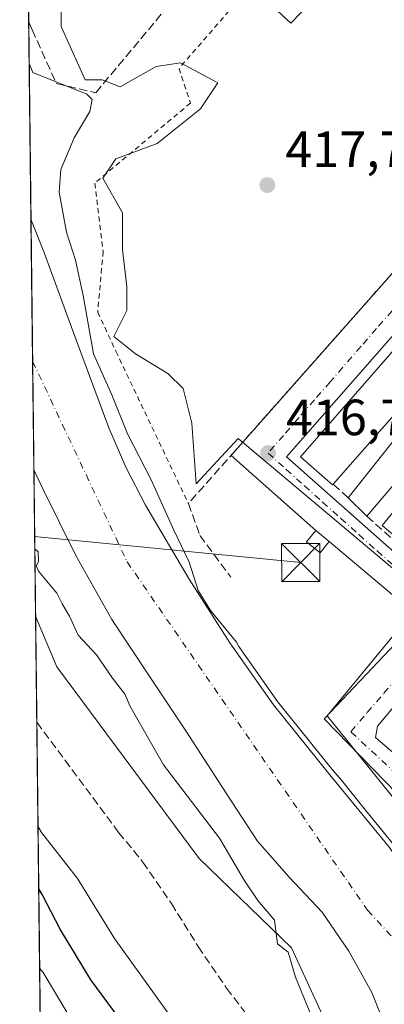
# Model space of a CAD drawing. Units: metres. Extents: x 580240 to 583695, y 4721957 to 4724310.
# Drawn here: x 580240 to 580312, y 4723924 to 4724117 of the extents above; entities that cross this region are included whole.
import ezdxf

# ---------------------------------------------------------------- set-up
doc = ezdxf.new("R2010")
doc.units = ezdxf.units.M
doc.header["$MEASUREMENT"] = 0
for name, pattern in [('DGN Style 2', [1.6480167562047852, 0.988810053722871, -0.6592067024819142]), ('DGN Style 3', [2.307223458686699, 1.648016756204785, -0.6592067024819142]), ('DGN Style 4', [2.6384748266838614, 1.318413404963828, -0.6592067024819142, 0.001648016756204785, -0.6592067024819142])]:
    doc.linetypes.add(name, pattern=pattern)
for name, color, linetype, lineweight in [('Alambrada', 7, 'DGN Style 2', 0), ('Comarca CxS', 21, 'Continuous', 0), ('Comunidad Autónoma CxS', 142, 'Continuous', 0), ('Corriente natural Cxs', 4, 'Continuous', 13), ('Corriente natural eje', 4, 'DGN Style 4', 0), ('Curva de nivel maestra', 30, 'Continuous', 30), ('Curva de nivel normal', 30, 'Continuous', 0), ('Edificación Cxs', 1, 'Continuous', 13), ('Edificación ligera Cxs', 1, 'Continuous', 0), ('Huerta CxS', 92, 'Continuous', 0), ('Instalación de energía eléctrica Cxs', 135, 'Continuous', 0), ('Instalación de telecomunicaciones y medición Cxs', 135, 'Continuous', 0), ('Matorral CxS', 135, 'Continuous', 0), ('Municipio CxS', 4, 'Continuous', 0), ('Muro lineal', 1, 'DGN Style 3', 13), ('Núcleo urbano CxS', 7, 'Continuous', 0), ('Pastizal CxS', 92, 'Continuous', 0), ('Provincia CxS', 1, 'Continuous', 0), ('Punto de cota en terreno', 7, 'Continuous', 0), ('Rótulo de punto de cota en terreno', 7, 'Continuous', 0), ('Senda', 7, 'DGN Style 3', 0), ('Suelo desnudo CxS', 253, 'Continuous', 0), ('Tendido', 6, 'Continuous', 0), ('Torre de tendido puntual', 7, 'Continuous', 0), ('Vía urbana Cxs', 4, 'Continuous', 0), ('Vía urbana eje', 4, 'DGN Style 4', 0)]:
    doc.layers.add(name, color=color, linetype=linetype, lineweight=lineweight)
doc.styles.add('Style-Arial', font='txt')

# ---------------------------------------------------------------- blocks, each defined once
blk = doc.blocks.new('*U32')
at = {"layer": 'Suelo desnudo CxS', "color": 253, "linetype": 'Continuous', "lineweight": 0}
blk.add_polyline3d([(580311.6101000002, 4723920.0601, 411.7663999999932), (580309.2001, 4723926.120100001, 411.6046000000061), (580304.6401000004, 4723934.220100001, 412.1757999999973), (580299.4101, 4723941.9301, 412.4927000000025), (580292.9101, 4723948.8201, 412.5442999999942), (580286.6801000005, 4723955.880100001, 413.1002000000008), (580279.7001, 4723966.630100001, 412.0497999999934), (580272.7301000003, 4723977.380100001, 411.8487000000023), (580265.3701, 4723988.4001, 414.0724000000046), (580258.0701000001, 4723999.460100001, 412.3001999999979), (580250.9302000003, 4724012.0101, 412.1291000000056), (580244.5701000001, 4724025.0001, 411.6153999999952), (580242.7074999996, 4724028.9046, 411.5204999999987), (580242.1376999998, 4724078.181, 413.0481), (580244.8201000001, 4724071.4001, 413.2645000000048), (580251.0900999998, 4724054.2401, 412.7350000000006), (580257.4301000005, 4724037.100099999, 413.2201999999961), (580260.8000999996, 4724029.4001, 413.3752999999998), (580264.6700999998, 4724021.9301, 413.2626000000019), (580273.2401000002, 4724007.4001, 414.6334999999963), (580281.2500999998, 4723994.850099999, 414.5841999999975), (580289.8101000004, 4723982.700099999, 415.1965000000055), (580301.1901000004, 4723968.600099999, 415.0062999999937), (580312.6601, 4723954.600099999, 414.8197999999975)], dxfattribs=at)
blk = doc.blocks.new('5PATER')
at = {"layer": 'Huerta CxS', "linetype": 'Continuous', "lineweight": 0}
h = blk.add_hatch(color=51, dxfattribs=at)
edge = h.paths.add_edge_path()
edge.add_ellipse((0, 0), major_axis=(-0.1095731443231308, -0.1110710700762829), ratio=0.9994222409660322, start_angle=0, end_angle=360)
blk = doc.blocks.new('*U50')
at = {"layer": 'Vía urbana Cxs', "color": 4, "linetype": 'Continuous', "lineweight": 0}
for points in [[(580430.0050999997, 4724034.851299999, 418.4085000000051), (580423.1021999996, 4724030.488399999, 418.3880000000063), (580417.0168000003, 4724021.8895, 417.319399999993), (580390.1615000004, 4723991.197699999, 416.8715999999986), (580370.8469000002, 4723968.840399999, 416.7234999999928), (580346.1196999997, 4723939.681, 416.665599999993), (580344.7068999996, 4723938.014900001, 417.0601000000024), (580342.801, 4723935.7674, 419.876900000003), (580299.8060999997, 4723979.9529, 425.1910999999964), (580318.5915999999, 4723999.796700001, 431.1508000000031), (580300.7901, 4724014.780099999, 418.8401000000013), (580298.1501000002, 4724016.940099999, 422.6655000000028), (580281.4754999997, 4724031.6998, 417.0013000000035), (580282.3000999996, 4724032.630100001, 416.9974999999977), (580316.1700999998, 4724070.880100001, 417.6818000000058), (580341.5301000001, 4724100.970100001, 418.7372999999934), (580345.5921, 4724105.7797, 418.7786999999953), (580349.6464999998, 4724102.050100001, 418.6674999999959), (580352.1196999997, 4724099.775, 418.6429000000062), (580377.2801000001, 4724076.630100001, 418.4336999999941), (580379.6918000003, 4724074.4121, 418.4818999999989), (580384.7659, 4724069.7455, 418.1248999999953), (580390.2473999998, 4724065.071699999, 418.0460000000021), (580400.5701000001, 4724056.270099999, 418.0580000000046), (580412.0800999999, 4724047.0101, 418.161500000002), (580424.1201, 4724038.350099999, 418.2948999999935), (580425.9440000001, 4724037.2665, 418.3104000000022), (580428.5301000001, 4724035.7301, 418.3962000000029)], [(580359.4698000001, 4724044.908299999, 420.8635000000068), (580376.4031999996, 4724063.825999999, 421.570000000007), (580379.1813000003, 4724067.001, 420.8732000000019), (580379.3898999998, 4724070.0294, 419.7975000000006), (580349.4422000004, 4724096.691400001, 418.5096000000049), (580333.5406, 4724078.3781, 417.9449000000022), (580292.3978000004, 4724031.4145, 419.9896000000008), (580323.3541000001, 4724004.029999999, 424.4731999999931)], [(580382.6801000005, 4724059.2401, 419.979800000001), (580381.0334000001, 4724060.254100001, 419.3205000000016), (580335.5248999996, 4724007.9988, 420.4756000000052), (580315.4166000001, 4723984.583100001, 421.0486999999994), (580310.2571999999, 4723978.4977, 418.7712999999931), (580309.8602999998, 4723976.2487, 418.8521000000038), (580342.9332999997, 4723947.806, 416.8790000000009), (580384.4730000002, 4723995.960200001, 419.2495000000054), (580392.4105000002, 4724004.9561, 418.6111999999994), (580413.1803000001, 4724028.239499999, 418.8151000000071), (580415.6939000003, 4724032.340500001, 418.695200000002), (580413.8417999997, 4724034.8541, 418.9839999999967), (580399.0251000002, 4724048.215600001, 418.4023000000016), (580397.3437999999, 4724046.216800001, 419.2388000000064), (580393.6864, 4724049.498299999, 418.7146999999969), (580388.3000999996, 4724054.4901, 419.7109999999957)]]:
    blk.add_polyline3d(points, close=True, dxfattribs=at)
blk = doc.blocks.new('5TTEND')
at = {"layer": 'Instalación de telecomunicaciones y medición Cxs', "color": 7, "linetype": 'Continuous', "lineweight": 0}
for p, q in [((-0.375, 0.3754), (0.375, -0.3746)), ((0.3720000000000001, 0.3784000000000001), (-0.3720000000000001, -0.3776))]:
    blk.add_line(p, q, dxfattribs=at)
at = {"layer": 'Instalación de telecomunicaciones y medición Cxs', "color": 7, "linetype": 'Continuous', "lineweight": 0, "flags": 128}
blk.add_lwpolyline([(-0.375, -0.3746), (0.375, -0.3746), (0.375, 0.3754), (-0.375, 0.3754), (-0.3720000000000001, -0.3776)], dxfattribs=at)

msp = doc.modelspace()

# ---------------------------------------------------------------- linework, layer by layer
at = {"layer": 'Alambrada', "color": 7, "linetype": 'DGN Style 2', "lineweight": 0}
msp.add_polyline3d([(580285.4001000002, 4724124.0001, 432.0908000000054), (580271.2600999996, 4724107.8101, 423.8338999999978), (580273.5000999998, 4724100.970100001, 423.4293000000035), (580254.6801000005, 4724085.220100001, 424.616399999999), (580256.3300999999, 4724071.770099999, 420.0800000000018), (580255.2600999996, 4724059.880100001, 424.9262000000017), (580258.8300999999, 4724052.190099999, 420.2816000000021), (580273.1001000004, 4724022.2501, 417.437699999995)], dxfattribs=at)
at = {"layer": 'Comarca CxS', "color": 21, "linetype": 'Continuous', "lineweight": 0, "flags": 128}
msp.add_lwpolyline([(581759.1800729347, 4721974.314517966), (580266.6700006055, 4721956.669982747), (580239.9200006048, 4724269.959982724), (581157.8819479477, 4724280.81592916), (582512.8467415418, 4724296.839932407), (583654.3900006308, 4724310.339982724), (583658.321878633, 4723984.683911663), (583682.3200006316, 4721997.049982748)], close=True, dxfattribs=at)
at = {"layer": 'Comunidad Autónoma CxS', "color": 142, "linetype": 'Continuous', "lineweight": 0, "flags": 128}
msp.add_lwpolyline([(581759.1800729347, 4721974.314517966), (580266.6700006055, 4721956.669982747), (580239.9200006048, 4724269.959982724), (581157.8819479477, 4724280.81592916), (582512.8467415418, 4724296.839932407), (583654.3900006308, 4724310.339982724), (583658.321878633, 4723984.683911663), (583682.3200006316, 4721997.049982748)], close=True, dxfattribs=at)
at = {"layer": 'Corriente natural Cxs', "color": 4, "linetype": 'Continuous', "lineweight": 13, "extrusion": (0.0003582525472701707, -0.03098167778854517, 0.9995198883946828), "elevation": -145739.1450338623, "flags": 128}
msp.add_lwpolyline([(634825.9527009303, 4714752.058362613), (634825.9527009304, 4714801.361627975)], dxfattribs=at)
at = {"layer": 'Corriente natural Cxs', "color": 4, "linetype": 'Continuous', "lineweight": 13}
for points in [[(580311.6101000002, 4723920.0601, 411.7663999999932), (580309.2001, 4723926.120100001, 411.6046000000061), (580304.6401000004, 4723934.220100001, 412.1757999999973), (580299.4101, 4723941.9301, 412.4927000000025), (580292.9101, 4723948.8201, 412.5442999999942), (580286.6801000005, 4723955.880100001, 413.1002000000008), (580279.7001, 4723966.630100001, 412.0497999999934), (580272.7301000003, 4723977.380100001, 411.8487000000023), (580265.3701, 4723988.4001, 414.0724000000046), (580258.0701000001, 4723999.460100001, 412.3001999999979), (580250.9301000005, 4724012.0101, 412.1291000000056), (580244.5701000001, 4724025.0001, 411.6153999999952), (580242.7074999996, 4724028.9046, 411.5204999999987), (580242.1376999998, 4724078.181, 413.0481), (580244.8201000001, 4724071.4001, 413.2645000000048), (580251.0900999998, 4724054.2401, 412.7350000000006), (580257.4301000005, 4724037.100099999, 413.2201999999961), (580260.8000999996, 4724029.4001, 413.3752999999998), (580264.6700999998, 4724021.9301, 413.2626000000019), (580273.2401000002, 4724007.4001, 414.6334999999963), (580281.2500999998, 4723994.850099999, 414.5841999999975), (580289.8101000004, 4723982.700099999, 415.1965000000055), (580301.1901000004, 4723968.600099999, 415.0062999999937), (580312.6601, 4723954.600099999, 414.8197999999975)], [(580242.1376999998, 4724078.1809, 413.0481), (580244.8201000001, 4724071.4001, 413.2645000000048), (580251.0900999998, 4724054.2401, 412.7350000000006), (580257.4301000005, 4724037.100099999, 413.2201999999961), (580260.8000999996, 4724029.4001, 413.3752999999998), (580264.6700999998, 4724021.9301, 413.2626000000019), (580273.2401000002, 4724007.4001, 414.6334999999963), (580281.2500999998, 4723994.850099999, 414.5841999999975), (580289.8101000004, 4723982.700099999, 415.1965000000055), (580301.1901000004, 4723968.600099999, 415.0062999999937), (580312.6601, 4723954.600099999, 414.8197999999975), (580319.5201000003, 4723944.1601, 414.7075000000041), (580326.1700999998, 4723933.5601, 414.0408000000025), (580331.4101, 4723927.140100001, 413.8484999999928), (580340.5601000004, 4723918.110099999, 413.7504999999946)], [(580311.6101000002, 4723920.0601, 411.7663999999932), (580309.2001, 4723926.120100001, 411.6046000000061), (580304.6401000004, 4723934.220100001, 412.1757999999973), (580299.4101, 4723941.9301, 412.4927000000025), (580292.9101, 4723948.8201, 412.5442999999942), (580286.6801000005, 4723955.880100001, 413.1002000000008), (580279.7001, 4723966.630100001, 412.0497999999934), (580272.7301000003, 4723977.380100001, 411.8487000000023), (580265.3701, 4723988.4001, 414.0724000000046), (580258.0701000001, 4723999.460100001, 412.3001999999979), (580250.9301000005, 4724012.0101, 412.1291000000056), (580244.5701000001, 4724025.0001, 411.6153999999952), (580242.7074999996, 4724028.9046, 411.5204999999987)]]:
    msp.add_polyline3d(points, dxfattribs=at)
at = {"layer": 'Corriente natural eje', "color": 4, "linetype": 'DGN Style 4', "lineweight": 0}
msp.add_polyline3d([(580242.4611000001, 4724050.207900001, 410.6089000000065), (580261.0500999996, 4724010.790100001, 411.4645000000019), (580308.3300999999, 4723942.280099999, 412.584799999997), (580336.6601, 4723911.6501, 411.5935000000027), (580357.3800999997, 4723893.920100001, 411.434500000003), (580379.4301000005, 4723873.190099999, 411.5911000000052), (580402.1501000002, 4723855.470100001, 410.9489000000031), (580434.2401000002, 4723849.450099999, 410.5844999999972), (580509.0900999998, 4723872.190099999, 410.7780999999959)], dxfattribs=at)
at = {"layer": 'Curva de nivel maestra', "color": 30, "linetype": 'Continuous', "lineweight": 30, "elevation": 425, "flags": 128}
msp.add_lwpolyline([(580263.7300000004, 4723915.340100001), (580253.9199999999, 4723928.620100001), (580247.8700000001, 4723938.5801), (580244.3499999996, 4723945.360099999), (580243.6605000002, 4723946.485200001)], dxfattribs=at)
at = {"layer": 'Curva de nivel normal', "color": 30, "linetype": 'Continuous', "lineweight": 0, "flags": 128}
for points, elevation in [([(580313.4336000001, 4723955.233899999), (580307.0603, 4723963.0131), (580306.8899999997, 4723963.270099999), (580303.1799999997, 4723967.850099999), (580301.4245999996, 4723969.901799999), (580290.6087999997, 4723983.302800001), (580282.9878000002, 4723994.119899999), (580282.5800000001, 4723994.9901), (580277.4400000004, 4724001.2301), (580275.04, 4724005.1601), (580273.2699999996, 4724010.7301), (580270.2199999997, 4724017.020099999), (580265.7999999998, 4724026.9301), (580261.1399999997, 4724035.940099999), (580258.0099999999, 4724043.6501), (580254.4600000001, 4724051.710100001), (580252.4000000004, 4724063.140100001), (580250.9199999999, 4724070.0801), (580249.1200000001, 4724075.5701), (580247.6699999999, 4724083.470100001), (580248.0300000003, 4724087.940099999), (580250.6200000001, 4724094.1501), (580253.7400000002, 4724099.3101), (580254.2000000002, 4724101.670100001), (580253.1100000005, 4724102.7501), (580242.4800000004, 4724107.0001), (580241.7844000002, 4724108.729499999)], 415), ([(580242.8876999998, 4724013.316299999), (580243.5700000003, 4724012.7401), (580243.5899999999, 4724010.870100001), (580243.1600000003, 4724009.970100001), (580243.6100000005, 4724008.940099999), (580247.2000000002, 4724004.640100001), (580248.29, 4724002.540100001), (580249.7199999997, 4724000.120100001), (580251.4100000003, 4723996.4001), (580255.0300000003, 4723992.4901), (580258.1500000004, 4723987.940099999), (580260.6600000003, 4723984.7301), (580261.5999999996, 4723982.5001), (580268.2100000001, 4723970.860099999), (580279.2300000004, 4723956.4901), (580284.0599999996, 4723948.190099999), (580286.7800000003, 4723944.2401), (580290, 4723940.370100001), (580290.6399999997, 4723935.670100001), (580292.7000000002, 4723934.040100001), (580294.1500000004, 4723929.1501), (580298, 4723919.700099999)], 415), ([(580270.0999999996, 4723920.710100001), (580258.5499999998, 4723936.7401), (580251.3099999996, 4723948.540100001), (580244.2100000001, 4723957.590100001), (580243.5175000001, 4723958.8529)], 420), ([(580249.1600000003, 4723922.2301), (580244.5300000003, 4723930.040100001), (580243.8409000002, 4723930.890900001)], 430)]:
    msp.add_lwpolyline(points, dxfattribs=dict(at, elevation=elevation))
at = {"layer": 'Edificación Cxs', "color": 1, "linetype": 'Continuous', "lineweight": 13, "flags": 128}
for points, elevation in [([(580279.2599, 4724129.6998), (580284.6560000004, 4724136.206), (580286.6399999997, 4724138.506999999), (580293.2059000004, 4724146.113800001), (580308.5701000001, 4724132.840100001), (580301.1113, 4724124.976700001), (580299.1149000004, 4724122.872099999), (580293.2701000003, 4724116.710100001), (580285.4001000002, 4724124.0001)], 432.0908000000053), ([(580301.5900999998, 4724026.040100001), (580301.4600999998, 4724025.9001), (580295.1201, 4724031.4001), (580323.0900999998, 4724063.4001), (580329.8000999996, 4724058.140100001)], 424.900800000003)]:
    msp.add_lwpolyline(points, close=True, dxfattribs=dict(at, elevation=elevation))
at = {"layer": 'Edificación Cxs', "color": 1, "linetype": 'Continuous', "lineweight": 13, "extrusion": (0.02901278299915267, 0.03301348225012227, 0.9990337173551077), "elevation": 173217.2041573225, "flags": 128}
msp.add_lwpolyline([(2682559.236342028, -3927770.348502543), (2682559.236342028, -3927727.572942933)], dxfattribs=at)
at = {"layer": 'Edificación Cxs', "color": 1, "linetype": 'Continuous', "lineweight": 13}
for points in [[(580272.6601, 4724157.850099999, 423.0806000000011), (580278.6700999998, 4724152.420100001, 419.795499999993), (580281.7500999998, 4724156.0101, 420.1217999999935), (580293.2056999998, 4724146.113500001, 426.9498000000021), (580308.5701000001, 4724132.840100001, 427.045299999998), (580301.1113, 4724124.976700001, 429.1266000000033), (580299.1149000004, 4724122.872099999, 429.4324000000051), (580293.2701000003, 4724116.710100001, 428.5840000000026), (580285.4001000002, 4724124.0001, 432.0908000000054)], [(580301.5900999998, 4724026.040100001, 424.9008000000031), (580301.4600999998, 4724025.9001, 424.6521999999969), (580295.1201, 4724031.4001, 424.1907000000065), (580323.0900999998, 4724063.4001, 423.696100000001), (580329.8000999996, 4724058.140100001, 423.0207999999984)], [(580300.7901, 4724014.780099999, 418.8401000000013), (580298.9901000002, 4724012.5701, 419.9521999999997), (580296.3501000004, 4724014.7301, 423.8513999999996), (580298.1501000002, 4724016.940099999, 422.6655000000028), (580300.7901, 4724014.780099999, 418.8401000000013)]]:
    msp.add_polyline3d(points, dxfattribs=at)
msp.add_3dface([(580300.7901, 4724014.780099999, 423.8513999999996), (580298.9901000002, 4724012.5701, 423.8513999999996), (580296.3501000004, 4724014.7301, 423.8513999999996), (580298.1501000002, 4724016.940099999, 423.8513999999996)], dxfattribs=at)
at = {"layer": 'Edificación ligera Cxs', "color": 1, "linetype": 'Continuous', "lineweight": 0, "flags": 128}
for points, elevation in [([(580336.1901000004, 4724052.600099999), (580308.1700999998, 4724019.7401), (580304.5301000001, 4724023.4001), (580331.2801000001, 4724057.050100001), (580331.5301000001, 4724057.380100001), (580336.2801000001, 4724052.710100001)], 420.773000000001), ([(580341.6201, 4724047.700099999), (580313.6801000005, 4724015.8301), (580311.1901000004, 4724017.9001), (580338.2600999996, 4724050.9801), (580341.9600999998, 4724048.100099999)], 418.8561000000045)]:
    msp.add_lwpolyline(points, close=True, dxfattribs=dict(at, elevation=elevation))
at = {"layer": 'Edificación ligera Cxs', "color": 1, "linetype": 'Continuous', "lineweight": 0, "extrusion": (-0.01566531364110942, -0.01970608613216013, 0.999683083841013), "elevation": -101763.1069907849, "flags": 128}
msp.add_lwpolyline([(-2485409.465000118, 4057774.595739698), (-2485409.465000118, 4057817.596400232)], dxfattribs=at)
at = {"layer": 'Edificación ligera Cxs', "color": 1, "linetype": 'Continuous', "lineweight": 0, "extrusion": (-0.00987474554403891, -0.01158044748618695, 0.999884184611628), "elevation": -60018.82093837441, "flags": 128}
msp.add_lwpolyline([(580312.0244309286, 4723674.30425336), (580283.9993061626, 4723641.442049764)], dxfattribs=at)
at = {"layer": 'Edificación ligera Cxs', "color": 1, "linetype": 'Continuous', "lineweight": 0, "extrusion": (0.2327609297970212, -0.2340398360292244, 0.9439532322691839), "elevation": -970141.2717620961, "flags": 128}
msp.add_lwpolyline([(3742684.663535829, 2775654.458668277), (3742684.663535829, 2775659.927052408)], dxfattribs=at)
at = {"layer": 'Edificación ligera Cxs', "color": 1, "linetype": 'Continuous', "lineweight": 0}
msp.add_polyline3d([(580341.6201, 4724047.700099999, 418.7476000000024), (580313.6801000005, 4724015.8301, 418.8561000000045), (580311.1901000004, 4724017.9001, 417.2354999999953), (580338.2600999996, 4724050.9801, 418.4553000000014)], dxfattribs=at)
at = {"layer": 'Instalación de energía eléctrica Cxs', "color": 135, "linetype": 'Continuous', "lineweight": 0, "extrusion": (0.5776609804181253, -0.4726317113024134, 0.665527653199867), "elevation": -1897223.316721159, "flags": 128}
msp.add_lwpolyline([(4023654.110475205, 1692286.458538543), (4023654.110475205, 1692281.333220488)], dxfattribs=at)
at = {"layer": 'Instalación de energía eléctrica Cxs', "color": 135, "linetype": 'Continuous', "lineweight": 0}
msp.add_polyline3d([(580300.7901, 4724014.780099999, 418.8401000000013), (580298.9901000002, 4724012.5701, 419.9521999999997), (580296.3501000004, 4724014.7301, 423.8513999999996), (580298.1501000002, 4724016.940099999, 422.6655000000028)], dxfattribs=at)
msp.add_3dface([(580300.79, 4724014.779999999, 418.8401000000013), (580298.9900000002, 4724012.57, 419.9521999999997), (580296.3499999996, 4724014.730000001, 423.8515000000043), (580298.1500000004, 4724016.939999999, 422.665599999993)], dxfattribs=at)
at = {"layer": 'Matorral CxS', "color": 135, "linetype": 'Continuous', "lineweight": 0, "extrusion": (0.0009075788049786169, -0.07849722078446124, 0.9969139193680808), "elevation": -369889.3625831551, "flags": 128}
msp.add_lwpolyline([(634819.1354175884, 4702568.192346651), (634819.1354175884, 4702616.311853344)], dxfattribs=at)
at = {"layer": 'Matorral CxS', "color": 135, "linetype": 'Continuous', "lineweight": 0, "extrusion": (0.000686709952019623, -0.05937679462686058, 0.9982354054476736), "elevation": -279689.8426663575, "flags": 128}
msp.add_lwpolyline([(634835.0249633546, 4708752.897759737), (634835.0249633545, 4708791.688098338)], dxfattribs=at)
at = {"layer": 'Matorral CxS', "color": 135, "linetype": 'Continuous', "lineweight": 0, "extrusion": (-0.001700799091029743, 0.1470846145453424, 0.9891224511891843), "elevation": 694252.1384303288, "flags": 128}
msp.add_lwpolyline([(-634826.1303012315, -4665604.908889721), (-634826.1303012315, -4665633.999042789)], dxfattribs=at)
at = {"layer": 'Matorral CxS', "color": 135, "linetype": 'Continuous', "lineweight": 0}
for points in [[(580340.5601000004, 4723918.110099999, 413.7504999999946), (580331.4101, 4723927.140100001, 413.8484999999928), (580326.1700999998, 4723933.5601, 414.0408000000025), (580319.5201000003, 4723944.1601, 414.7075000000041), (580312.6601, 4723954.600099999, 414.8197999999975), (580301.1901000004, 4723968.600099999, 415.0062999999937), (580289.8101000004, 4723982.700099999, 415.1965000000055), (580281.2500999998, 4723994.850099999, 414.5841999999975), (580273.2401000002, 4724007.4001, 414.6334999999963), (580264.6700999998, 4724021.9301, 413.2626000000019), (580260.8000999996, 4724029.4001, 413.3752999999998), (580257.4301000005, 4724037.100099999, 413.2201999999961), (580251.0900999998, 4724054.2401, 412.7350000000006), (580244.8201000001, 4724071.4001, 413.2645000000048), (580242.1376999998, 4724078.181, 413.0481), (580241.1353000002, 4724164.868100001, 419.1290000000009)], [(580248.0491000004, 4724122.8825, 415.6708000000072), (580248.0491000004, 4724116.0055, 415.3310999999958), (580252.7880999995, 4724105.572899999, 415.2676000000066), (580256.1101000002, 4724105.572899999, 415.241599999994), (580259.6694999998, 4724104.147299999, 415.4922999999981), (580266.7799000005, 4724108.1777, 416.070200000002), (580271.5229000002, 4724108.8903, 416.7609999999986), (580278.8838999998, 4724104.9417, 417.9811999999947), (580275.4719000002, 4724099.8303, 417.8497000000062), (580266.9518999998, 4724093.010299999, 417.5720000000001), (580258.8545000004, 4724090.0283, 417.1872000000003), (580256.2984999996, 4724086.194900001, 416.9759999999951), (580260.1325000003, 4724079.374700001, 417.2418999999936), (580260.1322999997, 4724072.1327, 417.123900000006), (580260.9839000005, 4724064.8871, 416.9992000000057), (580260.9839000005, 4724060.201099999, 416.9323000000004), (580258.4283999996, 4724055.0897, 416.5485999999946), (580262.6876999997, 4724051.6777, 416.9155000000028), (580269.0817, 4724047.843499999, 416.9272999999957), (580272.0637999997, 4724044.8617, 416.9440000000032), (580273.7676999997, 4724038.0415, 416.9150999999983), (580274.6196999997, 4724026.1099, 416.7148000000016), (580282.8607000001, 4724035.014900001, 416.898199999996), (580319.8142999997, 4724004.0361, 416.6667000000016), (580300.3709000006, 4723980.533700001, 416.1956000000064), (580302.8624999998, 4723977.4473, 416.1309999999939), (580343.1775000002, 4723927.5101, 416.6367999999929)], [(580248.0491000004, 4724122.8825, 415.6708000000072), (580248.0491000004, 4724116.0055, 415.3310999999958), (580252.7880999995, 4724105.572899999, 415.2676000000066), (580256.1101000002, 4724105.572899999, 415.241599999994), (580259.6694999998, 4724104.147299999, 415.4922999999981), (580266.7799000005, 4724108.1777, 416.070200000002), (580271.5229000002, 4724108.8903, 416.7609999999986), (580278.8838999998, 4724104.9417, 417.9811999999947), (580275.4719000002, 4724099.8303, 417.8497000000062), (580266.9518999998, 4724093.010299999, 417.5720000000001), (580258.8545000004, 4724090.0283, 417.1872000000003), (580256.2984999996, 4724086.194900001, 416.9759999999951), (580260.1325000003, 4724079.374700001, 417.2418999999936), (580260.1322999997, 4724072.1327, 417.123900000006), (580260.9839000005, 4724064.8871, 416.9992000000057), (580260.9839000005, 4724060.201099999, 416.9323000000004), (580258.4283999996, 4724055.0897, 416.5485999999946), (580262.6876999997, 4724051.6777, 416.9155000000028), (580269.0817, 4724047.843499999, 416.9272999999957), (580272.0637999997, 4724044.8617, 416.9440000000032), (580273.7676999997, 4724038.0415, 416.9150999999983), (580274.6196999997, 4724026.1099, 416.7148000000016), (580282.8607000001, 4724035.014900001, 416.898199999996), (580319.8142999997, 4724004.0361, 416.6667000000016), (580300.3709000006, 4723980.533700001, 416.1956000000064), (580302.8624999998, 4723977.4473, 416.1309999999939), (580343.1775000002, 4723927.5101, 416.6367999999929)], [(580242.1376999998, 4724078.181, 413.0481), (580244.8201000001, 4724071.4001, 413.2645000000048), (580251.0900999998, 4724054.2401, 412.7350000000006), (580257.4301000005, 4724037.100099999, 413.2201999999961), (580260.8000999996, 4724029.4001, 413.3752999999998), (580264.6700999998, 4724021.9301, 413.2626000000019), (580273.2401000002, 4724007.4001, 414.6334999999963), (580281.2500999998, 4723994.850099999, 414.5841999999975), (580289.8101000004, 4723982.700099999, 415.1965000000055), (580301.1901000004, 4723968.600099999, 415.0062999999937), (580312.6601, 4723954.600099999, 414.8197999999975), (580319.5201000003, 4723944.1601, 414.7075000000041), (580326.1700999998, 4723933.5601, 414.0408000000025), (580331.4101, 4723927.140100001, 413.8484999999928), (580340.5601000004, 4723918.110099999, 413.7504999999946)], [(580301.7780999999, 4723916.662500001, 414.1696999999986), (580293.3855, 4723934.9387, 414.547000000006), (580275.2263000002, 4723952.4727, 415.8935999999958), (580247.2489, 4723990.136499999, 416.0868000000046), (580243.0401999997, 4724000.132900001, 415.7994999999937), (580242.7074999996, 4724028.9046, 411.5204999999987), (580244.5701000001, 4724025.0001, 411.6153999999952), (580250.9302000003, 4724012.0101, 412.1291000000056), (580258.0701000001, 4723999.460100001, 412.3001999999979), (580265.3701, 4723988.4001, 414.0724000000046), (580272.7301000003, 4723977.380100001, 411.8487000000023), (580279.7001, 4723966.630100001, 412.0497999999934), (580286.6801000005, 4723955.880100001, 413.1002000000008), (580292.9101, 4723948.8201, 412.5442999999942), (580299.4101, 4723941.9301, 412.4927000000025), (580304.6401000004, 4723934.220100001, 412.1757999999973), (580309.2001, 4723926.120100001, 411.6046000000061), (580311.6101000002, 4723920.0601, 411.7663999999932)], [(580242.7074999996, 4724028.9046, 411.5204999999987), (580244.5701000001, 4724025.0001, 411.6153999999952), (580250.9302000003, 4724012.0101, 412.1291000000056), (580258.0701000001, 4723999.460100001, 412.3001999999979), (580265.3701, 4723988.4001, 414.0724000000046), (580272.7301000003, 4723977.380100001, 411.8487000000023), (580279.7001, 4723966.630100001, 412.0497999999934), (580286.6801000005, 4723955.880100001, 413.1002000000008), (580292.9101, 4723948.8201, 412.5442999999942), (580299.4101, 4723941.9301, 412.4927000000025), (580304.6401000004, 4723934.220100001, 412.1757999999973), (580309.2001, 4723926.120100001, 411.6046000000061), (580311.6101000002, 4723920.0601, 411.7663999999932)], [(580243.0401999997, 4724000.132900001, 415.7994999999937), (580247.2489, 4723990.136499999, 416.0868000000046), (580275.2263000002, 4723952.4727, 415.8935999999958), (580293.3855, 4723934.9387, 414.547000000006), (580301.7780999999, 4723916.662500001, 414.1696999999986), (580322.5339000003, 4723892.7807, 415.3027000000002), (580347.4417000003, 4723880.320699999, 414.5366999999969), (580355.7445, 4723869.936899999, 415.1779999999999), (580389.9914999995, 4723843.9783, 414.1325999999972), (580423.2011000002, 4723829.4407, 415.2149999999965), (580423.3091000002, 4723829.444499999, 415.209400000007)]]:
    msp.add_polyline3d(points, dxfattribs=at)
at = {"layer": 'Municipio CxS', "color": 4, "linetype": 'Continuous', "lineweight": 0, "flags": 128}
msp.add_lwpolyline([(580266.6700006055, 4721956.669982747), (580239.9200006048, 4724269.959982724), (581157.8819479477, 4724280.81592916)], dxfattribs=at)
at = {"layer": 'Muro lineal', "color": 1, "linetype": 'DGN Style 3', "lineweight": 13, "extrusion": (0.5928476282558619, -0.5323529723961584, 0.6042615348111895), "elevation": -2170562.131550648, "flags": 128}
msp.add_lwpolyline([(3902619.704846801, 1646630.38231898), (3902619.704846801, 1646623.843173309)], dxfattribs=at)
at = {"layer": 'Muro lineal', "color": 1, "linetype": 'DGN Style 3', "lineweight": 13, "extrusion": (-0.3905825518669977, 0.3443025879702783, 0.8537569900703788), "elevation": 1400190.74885886, "flags": 128}
msp.add_lwpolyline([(-3927467.836444946, -2295121.459153763), (-3927467.836444946, -2295109.467527947)], dxfattribs=at)
at = {"layer": 'Muro lineal', "color": 1, "linetype": 'DGN Style 3', "lineweight": 13}
for points in [[(580309.5301000001, 4724130.920100001, 425.008799999996), (580314.7100999998, 4724125.600099999, 420.8065000000061), (580341.5301000001, 4724100.970100001, 418.7372999999934), (580316.1700999998, 4724070.880100001, 417.6818000000058), (580282.3000999996, 4724032.630100001, 416.9974999999977), (580273.1001000004, 4724022.2501, 417.437699999995), (580275.3501000004, 4724015.9801, 418.2134999999981), (580281.4200999998, 4724007.770099999, 418.2632000000012)], [(580241.6898999996, 4724116.900400001, 418.3840999999957), (580242.3800999997, 4724115.370100001, 417.3986000000005), (580247.1201, 4724104.8101, 417.8123999999953), (580254.8701, 4724103.0101, 422.5568999999959), (580270.0301000001, 4724121.130100001, 420.9113000000071), (580267.6001000004, 4724122.9801, 418.9107999999979)]]:
    msp.add_polyline3d(points, dxfattribs=at)
at = {"layer": 'Núcleo urbano CxS', "color": 7, "linetype": 'Continuous', "lineweight": 0}
for points in [[(580343.1775000002, 4723927.5101, 416.6367999999929), (580302.8624999998, 4723977.4473, 416.1309999999939), (580300.3709000006, 4723980.533700001, 416.1956000000064), (580319.8142999997, 4724004.0361, 416.6667000000016), (580282.8607000001, 4724035.014900001, 416.898199999996), (580274.6196999997, 4724026.1099, 416.7148000000016), (580273.7676999997, 4724038.0415, 416.9150999999983), (580272.0637999997, 4724044.8617, 416.9440000000032), (580269.0817, 4724047.843499999, 416.9272999999957), (580262.6876999997, 4724051.6777, 416.9155000000028), (580258.4283999996, 4724055.0897, 416.5485999999946), (580260.9839000005, 4724060.201099999, 416.9323000000004), (580260.9839000005, 4724064.8871, 416.9992000000057), (580260.1322999997, 4724072.1327, 417.123900000006), (580260.1325000003, 4724079.374700001, 417.2418999999936), (580256.2984999996, 4724086.194900001, 416.9759999999951), (580258.8545000004, 4724090.0283, 417.1872000000003), (580266.9518999998, 4724093.010299999, 417.5720000000001), (580275.4719000002, 4724099.8303, 417.8497000000062), (580278.8838999998, 4724104.9417, 417.9811999999947), (580271.5229000002, 4724108.8903, 416.7609999999986), (580266.7799000005, 4724108.1777, 416.070200000002), (580259.6694999998, 4724104.147299999, 415.4922999999981), (580256.1101000002, 4724105.572899999, 415.241599999994), (580252.7880999995, 4724105.572899999, 415.2676000000066), (580248.0491000004, 4724116.0055, 415.3310999999958), (580248.0491000004, 4724122.8825, 415.6708000000072)], [(580248.0491000004, 4724122.8825, 415.6708000000072), (580248.0491000004, 4724116.0055, 415.3310999999958), (580252.7880999995, 4724105.572899999, 415.2676000000066), (580256.1101000002, 4724105.572899999, 415.241599999994), (580259.6694999998, 4724104.147299999, 415.4922999999981), (580266.7799000005, 4724108.1777, 416.070200000002), (580271.5229000002, 4724108.8903, 416.7609999999986), (580278.8838999998, 4724104.9417, 417.9811999999947), (580275.4719000002, 4724099.8303, 417.8497000000062), (580266.9518999998, 4724093.010299999, 417.5720000000001), (580258.8545000004, 4724090.0283, 417.1872000000003), (580256.2984999996, 4724086.194900001, 416.9759999999951), (580260.1325000003, 4724079.374700001, 417.2418999999936), (580260.1322999997, 4724072.1327, 417.123900000006), (580260.9839000005, 4724064.8871, 416.9992000000057), (580260.9839000005, 4724060.201099999, 416.9323000000004), (580258.4283999996, 4724055.0897, 416.5485999999946), (580262.6876999997, 4724051.6777, 416.9155000000028), (580269.0817, 4724047.843499999, 416.9272999999957), (580272.0637999997, 4724044.8617, 416.9440000000032), (580273.7676999997, 4724038.0415, 416.9150999999983), (580274.6196999997, 4724026.1099, 416.7148000000016), (580282.8607000001, 4724035.014900001, 416.898199999996), (580319.8142999997, 4724004.0361, 416.6667000000016), (580300.3709000006, 4723980.533700001, 416.1956000000064), (580302.8624999998, 4723977.4473, 416.1309999999939), (580343.1775000002, 4723927.5101, 416.6367999999929)]]:
    msp.add_polyline3d(points, dxfattribs=at)
at = {"layer": 'Pastizal CxS', "color": 92, "linetype": 'Continuous', "lineweight": 0, "extrusion": (-0.000411560362696328, 0.03559170601202936, 0.9993663297716314), "elevation": 168311.9549115644, "flags": 128}
msp.add_lwpolyline([(-634826.000636138, -4713950.509796047), (-634826.000636138, -4713971.409335693)], dxfattribs=at)
at = {"layer": 'Pastizal CxS', "color": 92, "linetype": 'Continuous', "lineweight": 0, "extrusion": (-0.002487946340382581, 0.2151628358442682, 0.9765750171873433), "elevation": 1015387.943176414, "flags": 128}
msp.add_lwpolyline([(-634824.6210685528, -4606303.990798328), (-634824.6210685528, -4606370.306368494)], dxfattribs=at)
at = {"layer": 'Pastizal CxS', "color": 92, "linetype": 'Continuous', "lineweight": 0}
for points in [[(580244.1675000004, 4723902.653100001, 431.3080999999948), (580243.0401999997, 4724000.132900001, 415.7994999999937), (580247.2489, 4723990.136499999, 416.0868000000046), (580275.2263000002, 4723952.4727, 415.8935999999958), (580293.3855, 4723934.9387, 414.547000000006), (580301.7780999999, 4723916.662500001, 414.1696999999986)], [(580243.0401999997, 4724000.132900001, 415.7994999999937), (580247.2489, 4723990.136499999, 416.0868000000046), (580275.2263000002, 4723952.4727, 415.8935999999958), (580293.3855, 4723934.9387, 414.547000000006), (580301.7780999999, 4723916.662500001, 414.1696999999986), (580322.5339000003, 4723892.7807, 415.3027000000002), (580347.4417000003, 4723880.320699999, 414.5366999999969), (580355.7445, 4723869.936899999, 415.1779999999999), (580389.9914999995, 4723843.9783, 414.1325999999972), (580423.2011000002, 4723829.4407, 415.2149999999965), (580423.3091000002, 4723829.444499999, 415.209400000007)]]:
    msp.add_polyline3d(points, dxfattribs=at)
at = {"layer": 'Provincia CxS', "color": 1, "linetype": 'Continuous', "lineweight": 0, "flags": 128}
msp.add_lwpolyline([(581759.1800729347, 4721974.314517966), (580266.6700006055, 4721956.669982747), (580239.9200006048, 4724269.959982724), (581157.8819479477, 4724280.81592916), (582512.8467415418, 4724296.839932407), (583654.3900006308, 4724310.339982724), (583658.321878633, 4723984.683911663), (583682.3200006316, 4721997.049982748)], close=True, dxfattribs=at)
at = {"layer": 'Senda', "color": 7, "linetype": 'DGN Style 3', "lineweight": 0}
msp.add_polyline3d([(580243.2817000002, 4723979.248000001, 416.9995000000054), (580259.3800999997, 4723957.610099999, 417.9983999999968), (580264.1501000002, 4723951.780099999, 418.7917000000016), (580269.7701000003, 4723943.610099999, 417.8488999999972), (580275.0301000001, 4723935.140100001, 417.2750999999989), (580280.6001000004, 4723926.9901, 416.8130999999994), (580286.6101000002, 4723919.140100001, 416.9021999999969)], dxfattribs=at)
at = {"layer": 'Suelo desnudo CxS', "color": 253, "linetype": 'Continuous', "lineweight": 0, "extrusion": (0.001004161515180517, -0.08685686599555777, 0.9962202951602026), "elevation": -409324.4817953935, "flags": 128}
msp.add_lwpolyline([(634815.2876532665, 4699233.434102601), (634815.2876532665, 4699261.515210268)], dxfattribs=at)
at = {"layer": 'Suelo desnudo CxS', "color": 253, "linetype": 'Continuous', "lineweight": 0, "extrusion": (-0.0004944199118076801, 0.04274665474014999, 0.9990858216677271), "elevation": 202060.6933160316, "flags": 128}
msp.add_lwpolyline([(-634839.7006894443, -4712672.372560764), (-634839.7006894443, -4712693.696779822)], dxfattribs=at)
at = {"layer": 'Suelo desnudo CxS', "color": 253, "linetype": 'Continuous', "lineweight": 0}
for points in [[(580242.1376999998, 4724078.181, 413.0481), (580244.8201000001, 4724071.4001, 413.2645000000048), (580251.0900999998, 4724054.2401, 412.7350000000006), (580257.4301000005, 4724037.100099999, 413.2201999999961), (580260.8000999996, 4724029.4001, 413.3752999999998), (580264.6700999998, 4724021.9301, 413.2626000000019), (580273.2401000002, 4724007.4001, 414.6334999999963), (580281.2500999998, 4723994.850099999, 414.5841999999975), (580289.8101000004, 4723982.700099999, 415.1965000000055), (580301.1901000004, 4723968.600099999, 415.0062999999937), (580312.6601, 4723954.600099999, 414.8197999999975), (580319.5201000003, 4723944.1601, 414.7075000000041), (580326.1700999998, 4723933.5601, 414.0408000000025), (580331.4101, 4723927.140100001, 413.8484999999928), (580340.5601000004, 4723918.110099999, 413.7504999999946)], [(580242.7074999996, 4724028.9046, 411.5204999999987), (580244.5701000001, 4724025.0001, 411.6153999999952), (580250.9302000003, 4724012.0101, 412.1291000000056), (580258.0701000001, 4723999.460100001, 412.3001999999979), (580265.3701, 4723988.4001, 414.0724000000046), (580272.7301000003, 4723977.380100001, 411.8487000000023), (580279.7001, 4723966.630100001, 412.0497999999934), (580286.6801000005, 4723955.880100001, 413.1002000000008), (580292.9101, 4723948.8201, 412.5442999999942), (580299.4101, 4723941.9301, 412.4927000000025), (580304.6401000004, 4723934.220100001, 412.1757999999973), (580309.2001, 4723926.120100001, 411.6046000000061), (580311.6101000002, 4723920.0601, 411.7663999999932)]]:
    msp.add_polyline3d(points, dxfattribs=at)
at = {"layer": 'Tendido', "color": 6, "linetype": 'Continuous', "lineweight": 0, "extrusion": (-0.06381909218100762, 0.006243320553196259, 0.9979419544350574), "elevation": -7119.891537660667, "flags": 128}
msp.add_lwpolyline([(-4758065.916174071, 117323.6879423559), (-4758065.91617407, 117376.3673301247)], dxfattribs=at)
at = {"layer": 'Vía urbana Cxs', "color": 4, "linetype": 'Continuous', "lineweight": 0, "extrusion": (-0.184584203413341, 0.1633866759647596, 0.9691405811168209), "elevation": 665137.1755539979, "flags": 128}
msp.add_lwpolyline([(-3921938.375912653, -2613249.717353284), (-3921938.375912654, -2613272.695042265)], dxfattribs=at)
at = {"layer": 'Vía urbana Cxs', "color": 4, "linetype": 'Continuous', "lineweight": 0, "extrusion": (0.5776609804181253, -0.4726317113024134, 0.665527653199867), "elevation": -1897223.316721159, "flags": 128}
msp.add_lwpolyline([(4023654.110475205, 1692281.333220488), (4023654.110475205, 1692286.458538543)], dxfattribs=at)
at = {"layer": 'Vía urbana Cxs', "color": 4, "linetype": 'Continuous', "lineweight": 0}
for points in [[(580281.4754999997, 4724031.6998, 417.0013000000035), (580282.3000999996, 4724032.630100001, 416.9974999999977), (580316.1700999998, 4724070.880100001, 417.6818000000058), (580341.5301000001, 4724100.970100001, 418.7372999999934)], [(580359.4698000001, 4724044.908299999, 420.8635000000068), (580376.4031999996, 4724063.825999999, 421.570000000007), (580379.1813000003, 4724067.001, 420.8732000000019), (580379.3898999998, 4724070.0294, 419.7975000000006), (580349.4422000004, 4724096.691400001, 418.5096000000049), (580333.5406, 4724078.3781, 417.9449000000022), (580292.3978000004, 4724031.4145, 419.9896000000008), (580323.3541000001, 4724004.029999999, 424.4731999999931), (580359.4698000001, 4724044.908299999, 420.8635000000068)], [(580382.6801000005, 4724059.2401, 419.979800000001), (580381.0334000001, 4724060.254100001, 419.3205000000016), (580335.5248999996, 4724007.9988, 420.4756000000052), (580315.4166000001, 4723984.583100001, 421.0486999999994), (580310.2571999999, 4723978.4977, 418.7712999999931), (580309.8602999998, 4723976.2487, 418.8521000000038), (580342.9332999997, 4723947.806, 416.8790000000009), (580384.4730000002, 4723995.960200001, 419.2495000000054), (580392.4105000002, 4724004.9561, 418.6111999999994), (580413.1803000001, 4724028.239499999, 418.8151000000071), (580415.6939000003, 4724032.340500001, 418.695200000002), (580413.8417999997, 4724034.8541, 418.9839999999967), (580399.0251000002, 4724048.215600001, 418.4023000000016), (580397.3437999999, 4724046.216800001, 419.2388000000064)], [(580342.801, 4723935.7674, 419.876900000003), (580299.8060999997, 4723979.9529, 425.1910999999964), (580318.5915999999, 4723999.796700001, 431.1508000000031), (580300.7901, 4724014.780099999, 418.8401000000013)]]:
    msp.add_polyline3d(points, dxfattribs=at)
at = {"layer": 'Vía urbana eje', "color": 4, "linetype": 'DGN Style 4', "lineweight": 0, "extrusion": (0.06099264427892417, -0.0565445800724225, 0.9965353018374704), "elevation": -231301.767712814, "flags": 128}
msp.add_lwpolyline([(3858815.109556044, 2776414.878015898), (3858815.109556044, 2776465.726353008)], dxfattribs=at)
at = {"layer": 'Vía urbana eje', "color": 4, "linetype": 'DGN Style 4', "lineweight": 0}
for points in [[(580322.3000999996, 4724070.6601, 417.7618999999977), (580319.2600999996, 4724067.1601, 418.0114000000031), (580313.1601, 4724060.1601, 418.5917000000045), (580310.1001000004, 4724056.6601, 418.7743999999948), (580307.0500999996, 4724053.1601, 417.892200000002), (580300.9600999998, 4724046.1501, 418.4679999999935), (580297.9101, 4724042.6501, 417.4946999999956), (580294.8501000004, 4724039.1501, 418.1342000000004), (580291.8000999996, 4724035.6501, 418.0524000000005), (580288.7600999996, 4724032.1501, 417.809500000003)], [(580288.7600999996, 4724032.1501, 417.809500000003), (580292.3300999999, 4724028.940099999, 420.0619000000006), (580295.9101, 4724025.7501, 423.8889999999956), (580299.4801000003, 4724022.550100001, 420.6238000000012), (580303.0701000001, 4724019.340100001, 417.5681000000041), (580306.6401000004, 4724016.140100001, 417.084400000007), (580310.2100999998, 4724012.9301, 417.7228999999934), (580313.8000999996, 4724009.7401, 422.7517999999982), (580320.9401000004, 4724003.340100001, 427.2446000000054), (580324.5301000001, 4724000.140100001, 423.0038000000059)], [(580305.0301000001, 4723977.390100001, 420.6692999999942), (580308.2801000001, 4723981.1801, 417.1270999999979), (580311.5301000001, 4723984.9801, 419.710699999996), (580314.7801000001, 4723988.7601, 424.6592999999993), (580318.0301000001, 4723992.5601, 430.0380000000005), (580321.2801000001, 4723996.340100001, 427.1300999999949), (580324.5301000001, 4724000.140100001, 423.0038000000059)]]:
    msp.add_polyline3d(points, dxfattribs=at)

# ---------------------------------------------------------------- block references
at = {"layer": 'Punto de cota en terreno', "color": 7, "linetype": 'Continuous', "lineweight": 0, "xscale": 10, "yscale": 10, "zscale": 10}
for p in [(580288.6299999999, 4724084.859999999, 417.7400000000052), (580288.7599999999, 4724032.15, 416.7899999999936)]:
    msp.add_blockref('5PATER', p, dxfattribs=at)
at = {"layer": 'Suelo desnudo CxS', "color": 253, "linetype": 'Continuous', "lineweight": 0}
msp.add_blockref('*U32', (0, 0), dxfattribs=at)
at = {"layer": 'Torre de tendido puntual', "color": 7, "linetype": 'Continuous', "lineweight": 0, "xscale": 10, "yscale": 10, "zscale": 10}
msp.add_blockref('5TTEND', (580295.1807000004, 4724010.636399999, 421.3745999999956), dxfattribs=at)
at = {"layer": 'Vía urbana Cxs', "color": 4, "linetype": 'Continuous', "lineweight": 0}
msp.add_blockref('*U50', (0, 0), dxfattribs=at)

# ---------------------------------------------------------------- texts
at = {"layer": 'Rótulo de punto de cota en terreno', "color": 7, "linetype": 'Continuous', "lineweight": 0, "style": 'Style-Arial'}
for s, p in [('417,74', (580292.1578000002, 4724088.387800001)), ('416,79', (580292.2878000002, 4724035.677800001))]:
    msp.add_text(s, height=7.000000000000002, dxfattribs=at).set_placement(p)

doc.saveas('drawing.dxf')
